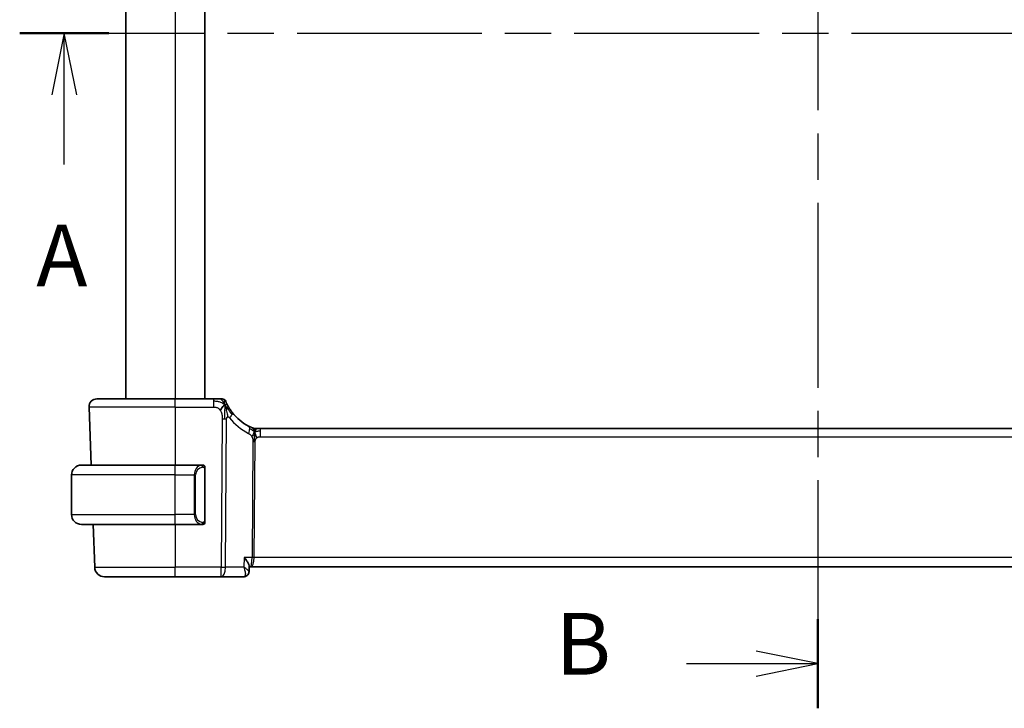
# Model space of a CAD drawing. Units: millimetres. Extents: x 29 to 3983, y 16 to 719.
# Drawn here: x 1187 to 1287, y 417 to 486 of the extents above; entities that cross this region are included whole.
import ezdxf

# ---------------------------------------------------------------- set-up
doc = ezdxf.new("R2010")
doc.units = ezdxf.units.MM
doc.header["$LTSCALE"] = 2
doc.linetypes.add('CHAIN', pattern=[0.3543, 0.2362, -0.0295, 0.0591, -0.0295])
for name, color, linetype, lineweight in [('Section Line (ISO)', 7, 'CHAIN', 25), ('Visible (ISO)', 7, 'Continuous', 35), ('Visible Narrow (ISO)', 7, 'Continuous', 25)]:
    doc.layers.add(name, color=color, linetype=linetype, lineweight=lineweight)
doc.styles.add('Note Text (TK)', font='MS PGothic.ttf')

# ---------------------------------------------------------------- blocks, each defined once
blk = doc.blocks.new('2dTransSection0')
at = {"layer": 'Section Line (ISO)', "linetype": 'CHAIN', "ltscale": 15.834407}
blk.add_line((160.903, 195.644), (226.224, 195.644), dxfattribs=at)
at = {"layer": 'Section Line (ISO)', "linetype": 'Continuous', "lineweight": 50}
blk.add_line((160.903, 195.644), (164.513, 195.644), dxfattribs=at)
at = {"layer": 'Section Line (ISO)', "linetype": 'Continuous'}
for p, q in [((162.708, 195.644), (162.208, 193.144)), ((162.708, 193.144), (162.708, 195.644)), ((163.208, 193.144), (162.708, 195.644)), ((162.708, 190.328), (162.708, 193.144))]:
    blk.add_line(p, q, dxfattribs=at)
at = {"layer": 'Section Line (ISO)', "insert": (161.571, 184.615), "char_height": 2.5, "attachment_point": 7, "style": 'Note Text (TK)'}
blk.add_mtext('A', dxfattribs=at)
blk = doc.blocks.new('2dTransSection1')
at = {"layer": 'Section Line (ISO)', "linetype": 'CHAIN', "ltscale": 15.844752}
blk.add_line((193.199, 222.461), (193.199, 168.323), dxfattribs=at)
at = {"layer": 'Section Line (ISO)', "linetype": 'Continuous', "lineweight": 50}
for p, q in [((193.199, 222.461), (193.199, 218.847)), ((193.199, 171.936), (193.199, 168.323))]:
    blk.add_line(p, q, dxfattribs=at)
at = {"layer": 'Section Line (ISO)', "linetype": 'Continuous'}
for p, q in [((193.199, 220.654), (190.699, 221.154)), ((187.883, 220.654), (190.699, 220.654)), ((190.699, 220.654), (193.199, 220.654)), ((190.699, 220.154), (193.199, 220.654)), ((193.199, 170.13), (190.699, 170.63)), ((187.883, 170.13), (190.699, 170.13)), ((190.699, 170.13), (193.199, 170.13)), ((190.699, 169.63), (193.199, 170.13))]:
    blk.add_line(p, q, dxfattribs=at)
at = {"layer": 'Section Line (ISO)', "char_height": 2.5, "attachment_point": 7, "style": 'Note Text (TK)'}
for insert in [(182.588, 219.426), (182.588, 168.902)]:
    blk.add_mtext('B', dxfattribs=dict(at, insert=insert))

msp = doc.modelspace()

# ---------------------------------------------------------------- linework, layer by layer
at = {"layer": 'Visible (ISO)'}
for p, q in [((1197.7477, 522.1097), (1197.7477, 448.1096)), ((1205.7477, 522.1097), (1205.7477, 448.1096)), ((1194.0266, 447.2817), (1194.2316, 441.4096)), ((1194.0266, 447.2817), (1194.2317, 441.4096)), ((1194.8262, 448.1096), (1202.7477, 448.1096)), ((1206.6322, 448.1096), (1202.7477, 448.1096)), ((1210.8723, 445.1097), (1211.014, 445.1097)), ((1211.014, 445.1097), (1211.3562, 445.1097)), ((1324.1392, 445.1097), (1211.3562, 445.1097)), ((1193.2477, 441.4096), (1202.7477, 441.4096)), ((1205.4513, 441.4096), (1202.7477, 441.4096)), ((1192.2477, 436.4097), (1192.2477, 440.4097)), ((1205.7477, 435.7839), (1205.7477, 441.0354)), ((1202.7477, 435.4096), (1193.2477, 435.4096)), ((1194.4412, 435.4096), (1194.5925, 431.0748)), ((1194.4412, 435.4096), (1194.5926, 431.0748)), ((1202.7477, 435.4096), (1205.4537, 435.4096)), ((1210.2255, 431.1996), (1210.2024, 430.6357)), ((1210.2218, 431.1097), (1210.3796, 431.1097)), ((1210.3796, 431.1097), (1325.1158, 431.1097)), ((1195.5919, 430.1097), (1195.592, 430.1097)), ((1202.7477, 430.1097), (1195.592, 430.1097)), ((1202.7477, 430.1097), (1207.3714, 430.1097)), ((1207.3714, 430.1097), (1209.6628, 430.1097))]:
    msp.add_line(p, q, dxfattribs=at)
for centre, radius, start, end in [((1194.8261, 447.3097), 0.8, 90, 182), ((1194.8262, 447.3097), 0.8, 90, 182), ((1207.4744, 447.7097), 0.4, 56.391778, 90), ((1207.4744, 447.7097), 0.4, 22.783557, 56.391778), ((1210.8723, 445.9097), 0.8, 247.8904, 258.9452), ((1210.8723, 445.9097), 0.8, 258.9452, 270), ((1193.2477, 440.4097), 1, 90, 180), ((1205.5477, 441.2097), 0.2, 45, 90), ((1205.5477, 441.2097), 0.2, 0, 45), ((1193.2477, 436.4097), 1, 180, 270), ((1205.5477, 435.6097), 0.2, 270, 315), ((1205.5477, 435.6097), 0.2, 315, 0), ((1195.5919, 431.1097), 1, 182, 270), ((1195.592, 431.1097), 1, 182, 270)]:
    msp.add_arc(centre, radius, start, end, dxfattribs=at)
for centre, major_axis, ratio, start_param, end_param in [((1212.453, 449.8008), (0.1948, 4.9962), 0.9999994, 2.271646, 2.7050165), ((1205.2477, 435.8097), (0.2, -0.2), 0.00001, 0.4537561, 0.4538015)]:
    msp.add_ellipse(centre, major_axis=major_axis, ratio=ratio, start_param=start_param, end_param=end_param, dxfattribs=at)
for points, knots in [([(1207.255, 448.1096), (1207.221, 448.1096), (1207.183, 448.1096), (1207.143, 448.1096), (1207.103, 448.1096), (1207.0609, 448.1096), (1207.0181, 448.1096), (1206.9754, 448.1096), (1206.932, 448.1096), (1206.888, 448.1096), (1206.8439, 448.1096), (1206.7993, 448.1096), (1206.7565, 448.1096), (1206.7277, 448.1096), (1206.6998, 448.1096), (1206.6723, 448.1096), (1206.6588, 448.1096), (1206.6455, 448.1096), (1206.6322, 448.1096)], [0.5, 0.5, 0.5, 0.5, 0.59995453, 0.59995453, 0.59995453, 0.69985389, 0.69985389, 0.69985389, 0.79977772, 0.79977772, 0.79977772, 0.89980585, 0.89980585, 0.89980585, 0.96707239, 0.96707239, 0.96707239, 1, 1, 1, 1]), ([(1207.4744, 448.1096), (1207.4744, 448.1096), (1207.4742, 448.1096), (1207.4714, 448.1096), (1207.4686, 448.1096), (1207.4632, 448.1096), (1207.4538, 448.1096), (1207.4445, 448.1096), (1207.4312, 448.1096), (1207.4132, 448.1096), (1207.3952, 448.1096), (1207.3724, 448.1096), (1207.3459, 448.1096), (1207.3194, 448.1096), (1207.289, 448.1096), (1207.255, 448.1096)], [0, 0, 0, 0, 0.09999667, 0.09999667, 0.09999667, 0.19999, 0.19999, 0.19999, 0.299985, 0.299985, 0.299985, 0.39998666, 0.39998666, 0.39998666, 0.5, 0.5, 0.5, 0.5]), ([(1207.7011, 447.999), (1207.7005, 448.0034), (1207.6965, 448.0359), (1207.6958, 448.0428), (1207.6958, 448.0428)], [0.77144059, 0.77144059, 0.77144059, 0.77144059, 0.8, 1, 1, 1, 1]), ([(1208.0032, 447.5207), (1207.9777, 447.5704), (1207.9548, 447.6173), (1207.9351, 447.6588), (1207.9157, 447.6998), (1207.8995, 447.7354), (1207.8866, 447.7642), (1207.8738, 447.793), (1207.8643, 447.8149), (1207.8577, 447.8304), (1207.8536, 447.8399), (1207.8506, 447.847), (1207.8484, 447.8521), (1207.847, 447.8554), (1207.846, 447.8579), (1207.8452, 447.8597), (1207.8432, 447.8644), (1207.8432, 447.8646), (1207.8432, 447.8646)], [0.5, 0.5, 0.5, 0.5, 0.60077277, 0.60077277, 0.60077277, 0.70039973, 0.70039973, 0.70039973, 0.79981955, 0.79981955, 0.79981955, 0.86095919, 0.86095919, 0.86095919, 0.89983831, 0.89983831, 0.89983831, 1, 1, 1, 1]), ([(1208.5089, 446.7278), (1208.4734, 446.7733), (1208.4382, 446.82), (1208.4023, 446.8697), (1208.3664, 446.9193), (1208.3298, 446.9719), (1208.2938, 447.0259), (1208.2578, 447.0798), (1208.2224, 447.1352), (1208.1879, 447.1915), (1208.1534, 447.2479), (1208.1199, 447.3053), (1208.0887, 447.361), (1208.0815, 447.3739), (1208.0744, 447.3868), (1208.0674, 447.3995), (1208.0442, 447.4419), (1208.0228, 447.4825), (1208.0032, 447.5207)], [0, 0, 0, 0, 0.09988503, 0.09988503, 0.09988503, 0.19977713, 0.19977713, 0.19977713, 0.29965331, 0.29965331, 0.29965331, 0.39949061, 0.39949061, 0.39949061, 0.42271754, 0.42271754, 0.42271754, 0.5, 0.5, 0.5, 0.5]), ([(1210.4654, 445.2129), (1210.4513, 445.219), (1210.4365, 445.2255), (1210.4208, 445.2324), (1210.4053, 445.2394), (1210.3889, 445.2467), (1210.3712, 445.2549), (1210.3535, 445.2629), (1210.3344, 445.2718), (1210.316, 445.2805), (1210.2978, 445.2891), (1210.2803, 445.2975), (1210.2624, 445.3062), (1210.2446, 445.3149), (1210.2264, 445.3239), (1210.2098, 445.3323), (1210.2074, 445.3335), (1210.2051, 445.3346), (1210.2028, 445.3358), (1210.1886, 445.3429), (1210.1761, 445.3493), (1210.164, 445.3556)], [0.5, 0.5, 0.5, 0.5, 0.58441598, 0.58441598, 0.58441598, 0.66818704, 0.66818704, 0.66818704, 0.75141144, 0.75141144, 0.75141144, 0.83418154, 0.83418154, 0.83418154, 0.91658497, 0.91658497, 0.91658497, 0.92822466, 0.92822466, 0.92822466, 1, 1, 1, 1]), ([(1210.5712, 445.1685), (1210.5712, 445.1685), (1210.5707, 445.1686), (1210.5682, 445.1697), (1210.5656, 445.1707), (1210.5608, 445.1727), (1210.5533, 445.1758), (1210.5458, 445.1789), (1210.5355, 445.1831), (1210.5207, 445.1893), (1210.5112, 445.1933), (1210.4997, 445.1981), (1210.4871, 445.2035), (1210.4801, 445.2065), (1210.4729, 445.2096), (1210.4654, 445.2129)], [0, 0, 0, 0, 0.12490161, 0.12490161, 0.12490161, 0.24981469, 0.24981469, 0.24981469, 0.37470089, 0.37470089, 0.37470089, 0.45534824, 0.45534824, 0.45534824, 0.5, 0.5, 0.5, 0.5]), ([(1210.7471, 444.9804), (1210.746, 444.9942), (1210.7437, 445.015), (1210.7407, 445.0355), (1210.7395, 445.0426)], [0.38917056, 0.38917056, 0.38917056, 0.38917056, 0.5, 0.56076584, 0.56076584, 0.56076584, 0.56076584]), ([(1210.8485, 444.5363), (1210.8567, 444.509), (1210.8896, 444.3983), (1210.9331, 444.2576), (1210.9721, 444.1507)], [0.5470411, 0.5470411, 0.5470411, 0.5470411, 0.66666667, 1, 1, 1, 1]), ([(1205.4804, 441.4096), (1205.475, 441.4096), (1205.47, 441.4096), (1205.4657, 441.4096), (1205.4606, 441.4097), (1205.4563, 441.4097), (1205.4537, 441.4097)], [0.74172688, 0.74172688, 0.74172688, 0.74172688, 0.86054632, 0.86054632, 0.86054632, 1, 1, 1, 1]), ([(1205.5477, 441.4096), (1205.5477, 441.4096), (1205.5467, 441.4096), (1205.5435, 441.4096), (1205.5414, 441.4096), (1205.5388, 441.4096), (1205.5355, 441.4096), (1205.5326, 441.4096), (1205.5293, 441.4096), (1205.5253, 441.4096), (1205.5215, 441.4096), (1205.5171, 441.4096), (1205.5123, 441.4096), (1205.5074, 441.4096), (1205.5021, 441.4096), (1205.4969, 441.4096), (1205.4912, 441.4096), (1205.4856, 441.4096), (1205.4804, 441.4096)], [0, 0, 0, 0, 0.19035453, 0.19035453, 0.19035453, 0.31386322, 0.31386322, 0.31386322, 0.42140608, 0.42140608, 0.42140608, 0.52396797, 0.52396797, 0.52396797, 0.62813475, 0.62813475, 0.62813475, 0.74172688, 0.74172688, 0.74172688, 0.74172688]), ([(1205.7477, 441.1633), (1205.7477, 441.1692), (1205.7477, 441.1747), (1205.7477, 441.1796), (1205.7477, 441.1845), (1205.7477, 441.1889), (1205.7477, 441.1926), (1205.7477, 441.1963), (1205.7477, 441.1993), (1205.7477, 441.2017), (1205.7477, 441.2041), (1205.7477, 441.2059), (1205.7477, 441.2071), (1205.7477, 441.2073), (1205.7477, 441.2076), (1205.7477, 441.2078), (1205.7477, 441.2086), (1205.7477, 441.209), (1205.7477, 441.2093), (1205.7477, 441.2096), (1205.7477, 441.2097), (1205.7477, 441.2097)], [0.5, 0.5, 0.5, 0.5, 0.58502424, 0.58502424, 0.58502424, 0.66947181, 0.66947181, 0.66947181, 0.75324782, 0.75324782, 0.75324782, 0.83626522, 0.83626522, 0.83626522, 0.85443497, 0.85443497, 0.85443497, 0.91835525, 0.91835525, 0.91835525, 1, 1, 1, 1]), ([(1205.7477, 441.0354), (1205.7477, 441.0412), (1205.7477, 441.047), (1205.7477, 441.0531), (1205.7477, 441.0591), (1205.7477, 441.0653), (1205.7477, 441.0716), (1205.7477, 441.078), (1205.7477, 441.0845), (1205.7477, 441.091), (1205.7477, 441.0976), (1205.7477, 441.1042), (1205.7477, 441.1106), (1205.7477, 441.1172), (1205.7477, 441.1235), (1205.7477, 441.1296), (1205.7477, 441.1358), (1205.7477, 441.1417), (1205.7477, 441.1473), (1205.7477, 441.153), (1205.7477, 441.1584), (1205.7477, 441.1633)], [0, 0, 0, 0, 0.07187067, 0.07187067, 0.07187067, 0.14250295, 0.14250295, 0.14250295, 0.21256871, 0.21256871, 0.21256871, 0.28268769, 0.28268769, 0.28268769, 0.35348445, 0.35348445, 0.35348445, 0.42564648, 0.42564648, 0.42564648, 0.5, 0.5, 0.5, 0.5]), ([(1205.4537, 435.4097), (1205.4552, 435.4097), (1205.4572, 435.4097), (1205.4595, 435.4097), (1205.465, 435.4096), (1205.4721, 435.4096), (1205.4804, 435.4096)], [0.00000016, 0.00000016, 0.00000016, 0.00000016, 0.07789573, 0.07789573, 0.07789573, 0.25827312, 0.25827312, 0.25827312, 0.25827312]), ([(1205.4804, 435.4096), (1205.4866, 435.4096), (1205.4933, 435.4096), (1205.5001, 435.4096), (1205.5063, 435.4096), (1205.5125, 435.4096), (1205.5179, 435.4096), (1205.5233, 435.4096), (1205.5279, 435.4096), (1205.5317, 435.4096), (1205.536, 435.4096), (1205.5394, 435.4096), (1205.5421, 435.4096), (1205.5462, 435.4096), (1205.5477, 435.4096), (1205.5477, 435.4096)], [0.25827312, 0.25827312, 0.25827312, 0.25827312, 0.39314391, 0.39314391, 0.39314391, 0.51690147, 0.51690147, 0.51690147, 0.64201572, 0.64201572, 0.64201572, 0.78266988, 0.78266988, 0.78266988, 1, 1, 1, 1]), ([(1205.7477, 435.6556), (1205.7477, 435.6674), (1205.7477, 435.6814), (1205.7477, 435.6961), (1205.7477, 435.7105), (1205.7477, 435.7257), (1205.7477, 435.7408), (1205.7477, 435.7426), (1205.7477, 435.7444), (1205.7477, 435.7461), (1205.7477, 435.7592), (1205.7477, 435.7719), (1205.7477, 435.7839)], [0.5, 0.5, 0.5, 0.5, 0.6699894, 0.6699894, 0.6699894, 0.83656608, 0.83656608, 0.83656608, 0.85622576, 0.85622576, 0.85622576, 1, 1, 1, 1]), ([(1205.7477, 435.6097), (1205.7477, 435.6097), (1205.7477, 435.6097), (1205.7477, 435.6103), (1205.7477, 435.6109), (1205.7477, 435.6121), (1205.7477, 435.6141), (1205.7477, 435.6161), (1205.7477, 435.619), (1205.7477, 435.6227), (1205.7477, 435.6265), (1205.7477, 435.6311), (1205.7477, 435.6366), (1205.7477, 435.6422), (1205.7477, 435.6486), (1205.7477, 435.6556)], [0, 0, 0, 0, 0.10026775, 0.10026775, 0.10026775, 0.19847065, 0.19847065, 0.19847065, 0.29651622, 0.29651622, 0.29651622, 0.39628078, 0.39628078, 0.39628078, 0.5, 0.5, 0.5, 0.5]), ([(1209.7094, 432.0748), (1209.7104, 432.0737), (1209.7113, 432.0726), (1209.797, 431.9699), (1209.8762, 431.8691), (1210.0157, 431.6761), (1210.0772, 431.5823), (1210.1884, 431.3797), (1210.2164, 431.295), (1210.2253, 431.2235), (1210.2259, 431.2111), (1210.2255, 431.1996)], [-0.13602796, -0.13602796, -0.13602796, -0.13602796, -0.13570465, -0.13570465, -0.10581655, -0.10581655, -0.07604946, -0.07604946, -0.0359, -0.0359, -0.02683253, -0.02683253, -0.02683253, -0.02683253]), ([(1210.2023, 430.6344), (1210.2005, 430.5821), (1210.1908, 430.5278), (1210.1552, 430.4227), (1210.1282, 430.3709), (1210.0576, 430.2765), (1210.0119, 430.2339), (1209.961, 430.2004)], [0, 0, 0, 0, 0.016711024, 0.016711024, 0.034171308, 0.034171308, 0.052924918, 0.052924918, 0.052924918, 0.052924918]), ([(1209.961, 430.2004), (1209.9114, 430.1678), (1209.8549, 430.1423), (1209.7529, 430.1156), (1209.7076, 430.1097), (1209.6628, 430.1097)], [0.000023884, 0.000023884, 0.000023884, 0.000023884, 0.018704067, 0.018704067, 0.032623681, 0.032623681, 0.032623681, 0.032623681])]:
    msp.add_open_spline(points, degree=3, knots=knots, dxfattribs=at)
for points in [[(1207.7422, 447.4909), (1207.709, 447.469), (1207.6377, 447.4167), (1207.5049, 447.2844), (1207.3741, 447.0742), (1207.2951, 446.9487)], [(1207.7422, 447.4909), (1207.7659, 447.4305), (1207.7884, 447.3684), (1207.8114, 447.2965)], [(1210.7279, 445.0988), (1210.7229, 445.1172), (1210.7189, 445.1245), (1210.7189, 445.1245)], [(1210.7395, 445.0426), (1210.7359, 445.0646), (1210.7316, 445.0849), (1210.7279, 445.0988)], [(1210.7512, 444.8125), (1210.7718, 444.8485), (1210.8137, 444.9141), (1210.8932, 445.0416), (1210.9703, 445.1097), (1211.014, 445.1097)], [(1210.2023, 430.6344), (1210.2023, 430.6344), (1210.2023, 430.6345), (1210.2023, 430.6345)]]:
    msp.add_open_spline(points, degree=3, dxfattribs=at)
at = {"layer": 'Visible Narrow (ISO)'}
for p, q in [((1202.7477, 522.1097), (1202.7477, 448.1096)), ((1202.7477, 447.2817), (1194.0266, 447.2817)), ((1202.7477, 447.2817), (1206.6322, 447.2817)), ((1202.7477, 447.2817), (1202.7477, 441.4096)), ((1207.4952, 446.0908), (1207.3714, 431.0748)), ((1207.8183, 431.0748), (1207.9421, 446.0908)), ((1211.3562, 444.2817), (1324.1392, 444.2817)), ((1210.6065, 443.779), (1210.51, 432.0748)), ((1210.7335, 432.0748), (1210.83, 443.779)), ((1202.7477, 440.4097), (1192.2477, 440.4097)), ((1202.7477, 440.4097), (1204.6649, 440.4097)), ((1202.7477, 436.4097), (1202.7477, 440.4097)), ((1204.6649, 440.4097), (1204.8063, 440.4097)), ((1204.6649, 440.4097), (1204.6649, 436.4097)), ((1204.8063, 436.4097), (1204.8063, 440.4097)), ((1205.6892, 441.0354), (1205.7325, 441.0354)), ((1205.6892, 441.0354), (1205.6892, 435.7839)), ((1205.7325, 441.0354), (1205.7477, 441.0354)), ((1192.2477, 436.4097), (1202.7477, 436.4097)), ((1204.6649, 436.4097), (1202.7477, 436.4097)), ((1204.6649, 436.4097), (1204.8063, 436.4097)), ((1202.7477, 435.4096), (1202.7477, 431.0748)), ((1205.7325, 435.7839), (1205.6892, 435.7839)), ((1205.7477, 435.7839), (1205.7325, 435.7839)), ((1209.7094, 432.0748), (1209.6685, 431.0748)), ((1210.51, 432.0748), (1209.7094, 432.0748)), ((1210.6826, 431.5922), (1210.6824, 431.5922)), ((1324.762, 432.0748), (1210.7335, 432.0748)), ((1194.5926, 431.0748), (1202.7477, 431.0748)), ((1207.3714, 431.0748), (1202.7477, 431.0748)), ((1209.6685, 431.0748), (1207.8183, 431.0748)), ((1210.1727, 430.7007), (1210.1726, 430.7001))]:
    msp.add_line(p, q, dxfattribs=at)
for centre, major_axis, ratio, start_param, end_param in [((1195.0262, 447.3097), (-0.9996, -0.0279), 0.0065904, 0.0000471, 0.0111662), ((1202.7477, 447.3097), (0, 0.8), 0.00001, 4.6774823, 6.2831633), ((1206.6322, 447.3097), (0, 0.8), 0.00001, 5.4804188, 6.2833157), ((1206.6322, 447.3097), (0, 0.8), 0.00001, 4.6774827, 5.4804004), ((1207.8778, 446.2361), (-0.6311, -0.4917), 0.3202905, 1.9082802, 2.5249369), ((1212.8106, 449.7729), (-0.2259, -5.7956), 0.9999994, 5.4132386, 5.8466092), ((1207.8778, 446.2361), (0.6311, 0.4917), 0.3202905, 5.6665295, 6.2831862), ((1207.4952, 446.1257), (-1, 0.0082), 0.0348983, 1.5710851, 1.8027651), ((1207.4952, 446.1257), (-1, 0.0082), 0.0348983, 1.8027651, 2.0344451), ((1209.7977, 444.6443), (0.3663, 0.7112), 0.4197016, 5.5850249, 6.2831859), ((1209.7977, 444.6443), (0.3663, 0.7112), 0.4197016, 4.8868639, 5.5850249), ((1211.3562, 444.3097), (0, 0.8), 0.00001, 5.480331, 6.2831814), ((1211.3562, 444.3097), (0, -0.8), 0.00001, 1.5358897, 2.3387412), ((1210.83, 443.7616), (-0.5, 0.0041), 0.0348983, 4.9443578, 5.1760378), ((1210.83, 443.7616), (-0.5, 0.0041), 0.0348983, 4.7126778, 4.9443578), ((1202.7477, 440.4097), (0, 1), 0.00001, 4.712389, 6.2832331), ((1205.4649, 440.4097), (0, -1), 0.7999989, 3.2748552, 4.712389), ((1205.3586, 441.2026), (-0.0266, 0.1982), 0.7039519, 5.3566505, 6.0950032), ((1205.3586, 441.2026), (-0.0266, 0.1982), 0.7039519, 4.6182978, 5.3566505), ((1205.6063, 440.4097), (0, 0.8), 0.9999989, 0.1332626, 1.5707963), ((1202.7477, 436.4097), (0, -1), 0.00001, 6.2831814, 7.8539797), ((1205.4649, 436.4097), (0, -1), 0.7999989, 4.712389, 6.1499228), ((1205.6063, 436.4097), (0, 0.8), 0.9999989, 1.5707963, 3.0083301), ((1205.3586, 435.6167), (-0.0266, -0.1982), 0.7039519, 0.1881821, 0.9265348), ((1205.3586, 435.6167), (0.0266, 0.1982), 0.7039519, 4.0681275, 4.8064802), ((1210.3796, 432.1097), (0, -1), 0.1304963, 0, 1.5358897), ((1210.3796, 432.1097), (0, 1), 0.3541031, 3.1415927, 4.6774824), ((1210.7335, 432.0573), (-0.5, 0.0041), 0.0348983, 4.7126778, 5.1760378), ((1195.5919, 431.1097), (-0.9994, -0.0349), 0.0082384, 0.0000011, 0.0111339), ((1202.7477, 431.1097), (0, -1), 0.00001, 6.2830531, 7.8190747), ((1207.3714, 431.1097), (-1, 0.0082), 0.0348983, 1.5710851, 2.0344451), ((1207.3714, 431.1097), (0, -1), 0.00001, 6.2830443, 7.8190747), ((1207.3714, 431.1097), (0, -1), 0.4472146, 0, 1.5358897), ((1209.6813, 431.1202), (-0.0211, -1.0105), 0.3511892, 0.00737, 0.1791311), ((1209.6853, 430.6171), (0.2747, -0.4178), 0.9518076, 5.7582894, 6.2861761), ((1209.6852, 430.6171), (0.2747, -0.4178), 0.9518082, 0.0034699, 0.0791303)]:
    msp.add_ellipse(centre, major_axis=major_axis, ratio=ratio, start_param=start_param, end_param=end_param, dxfattribs=at)
for points in [[(1207.7422, 447.4909), (1207.7129, 447.5203), (1207.6524, 447.5756), (1207.5341, 447.66), (1207.3597, 447.7539), (1207.0481, 447.8576), (1206.7834, 447.8654), (1206.6322, 447.8654)], [(1207.7422, 447.4909), (1207.7063, 447.5821), (1207.6327, 447.7421), (1207.4767, 447.9885), (1207.3307, 448.1096), (1207.255, 448.1096)], [(1207.7422, 447.4909), (1207.7433, 447.4429), (1207.7446, 447.341), (1207.7436, 447.1469), (1207.7373, 446.8776), (1207.728, 446.4682), (1207.7258, 446.2198), (1207.7248, 446.0898)], [(1207.7422, 447.4909), (1207.7753, 447.5129), (1207.8378, 447.5456), (1207.9134, 447.6072), (1207.977, 447.5719), (1208.0032, 447.5207)], [(1207.7422, 447.4909), (1207.7715, 447.4615), (1207.8278, 447.3994), (1207.9243, 447.2777), (1208.0544, 447.1019), (1208.2607, 446.8172), (1208.4011, 446.6236), (1208.4837, 446.5203)], [(1210.7512, 444.8125), (1210.7317, 444.857), (1210.6913, 444.9394), (1210.6143, 445.089), (1210.5266, 445.1864), (1210.4654, 445.2129)], [(1210.7512, 444.8125), (1210.737, 444.8155), (1210.7093, 444.8242), (1210.6647, 444.847), (1210.6106, 444.883), (1210.536, 444.9374), (1210.4185, 445.0171), (1210.321, 445.065), (1210.2701, 445.0904)], [(1210.7512, 444.8125), (1210.7305, 444.7766), (1210.691, 444.7028), (1210.6245, 444.5276), (1210.5472, 444.3607), (1210.4906, 444.2783)], [(1210.7512, 444.8125), (1210.7507, 444.7841), (1210.7491, 444.7223), (1210.7438, 444.608), (1210.7358, 444.4588), (1210.726, 444.2558), (1210.7167, 443.9984), (1210.7158, 443.8548), (1210.7152, 443.7795)], [(1210.7512, 444.8125), (1210.7653, 444.8095), (1210.7944, 444.8062), (1210.8461, 444.8085), (1210.9152, 444.8189), (1211.0167, 444.8398), (1211.1701, 444.8651), (1211.2885, 444.8654), (1211.3562, 444.8654)], [(1205.6733, 441.3118), (1205.6674, 441.3157), (1205.6548, 441.3227), (1205.6329, 441.332), (1205.6058, 441.3389), (1205.5726, 441.344), (1205.5328, 441.3461), (1205.4913, 441.3434), (1205.4671, 441.3389), (1205.4542, 441.3366)], [(1205.6733, 441.3118), (1205.6607, 441.3295), (1205.6327, 441.3589), (1205.5609, 441.3974), (1205.5051, 441.4096), (1205.4804, 441.4096)], [(1205.6733, 441.3118), (1205.6721, 441.3032), (1205.6694, 441.284), (1205.6583, 441.2335), (1205.6445, 441.1925), (1205.6356, 441.1737)], [(1205.6733, 441.3118), (1205.6739, 441.3161), (1205.675, 441.324), (1205.6769, 441.3341), (1205.6792, 441.3424), (1205.6822, 441.3487), (1205.6864, 441.3515), (1205.6892, 441.3511), (1205.6892, 441.3511)], [(1205.6733, 441.3118), (1205.6787, 441.3042), (1205.6887, 441.2881), (1205.702, 441.2595), (1205.7136, 441.2249), (1205.7232, 441.1823), (1205.73, 441.1319), (1205.7328, 441.0808), (1205.7325, 441.0511), (1205.7325, 441.0354)], [(1205.6733, 441.3118), (1205.6871, 441.3028), (1205.7107, 441.2822), (1205.74, 441.2273), (1205.7477, 441.1829), (1205.7477, 441.1633)], [(1205.6735, 435.5074), (1205.6651, 435.502), (1205.6471, 435.4923), (1205.6125, 435.4811), (1205.5664, 435.4739), (1205.5073, 435.4734), (1205.4723, 435.4795), (1205.4542, 435.4827)], [(1205.6735, 435.5074), (1205.6608, 435.4897), (1205.6326, 435.4603), (1205.561, 435.4219), (1205.5051, 435.4096), (1205.4804, 435.4096)], [(1205.6735, 435.5074), (1205.6723, 435.516), (1205.6696, 435.5354), (1205.6588, 435.5858), (1205.645, 435.6268), (1205.6361, 435.6456)], [(1205.6735, 435.5074), (1205.6861, 435.5251), (1205.7072, 435.5643), (1205.7312, 435.6676), (1205.7325, 435.7473), (1205.7325, 435.7839)], [(1205.6735, 435.5074), (1205.6873, 435.5164), (1205.7108, 435.5369), (1205.7399, 435.5917), (1205.7477, 435.636), (1205.7477, 435.6556)], [(1205.6735, 435.5074), (1205.6742, 435.5022), (1205.6755, 435.4929), (1205.6778, 435.4816), (1205.6809, 435.4727), (1205.6854, 435.4677), (1205.6892, 435.4682), (1205.6892, 435.4682)]]:
    msp.add_open_spline(points, degree=3, dxfattribs=at)
for points, knots in [([(1206.6322, 447.2817), (1206.6815, 447.2817), (1206.7307, 447.2816), (1206.7794, 447.2773), (1206.8282, 447.273), (1206.8764, 447.2646), (1206.9236, 447.2501), (1206.9708, 447.2355), (1207.017, 447.2149), (1207.0611, 447.1875), (1207.1053, 447.1601), (1207.1474, 447.126), (1207.1867, 447.0858), (1207.2094, 447.0627), (1207.2311, 447.0375), (1207.2517, 447.0105), (1207.2668, 446.9908), (1207.2813, 446.9701), (1207.2951, 446.9487)], [0, 0, 0, 0, 0.09997274, 0.09997274, 0.09997274, 0.19994357, 0.19994357, 0.19994357, 0.29991556, 0.29991556, 0.29991556, 0.39989179, 0.39989179, 0.39989179, 0.45760497, 0.45760497, 0.45760497, 0.5, 0.5, 0.5, 0.5]), ([(1207.7422, 447.4909), (1207.741, 447.5389), (1207.7376, 447.6287), (1207.7286, 447.7596), (1207.7151, 447.8884), (1207.7044, 447.9725), (1207.7011, 447.999)], [0, 0, 0, 0, 0.2, 0.4, 0.6, 0.77144059, 0.77144059, 0.77144059, 0.77144059]), ([(1207.8114, 447.2965), (1207.8232, 447.2598), (1207.8706, 447.1046), (1207.9656, 446.7352), (1208.0305, 446.4092), (1208.0441, 446.2861)], [0.22071781, 0.22071781, 0.22071781, 0.22071781, 0.33333333, 0.66666667, 1, 1, 1, 1]), ([(1207.2951, 446.9487), (1207.3277, 446.8981), (1207.3567, 446.8428), (1207.3815, 446.7847), (1207.4062, 446.7268), (1207.4267, 446.6662), (1207.4429, 446.6051), (1207.4591, 446.5442), (1207.4711, 446.4827), (1207.4792, 446.4227), (1207.4874, 446.3626), (1207.4918, 446.3041), (1207.4939, 446.2485), (1207.4942, 446.2391), (1207.4945, 446.2297), (1207.4947, 446.2204), (1207.4958, 446.175), (1207.4955, 446.1317), (1207.4952, 446.0908)], [0.5, 0.5, 0.5, 0.5, 0.60034868, 0.60034868, 0.60034868, 0.70033778, 0.70033778, 0.70033778, 0.80015427, 0.80015427, 0.80015427, 0.89998191, 0.89998191, 0.89998191, 0.91693802, 0.91693802, 0.91693802, 1, 1, 1, 1]), ([(1207.9421, 446.0908), (1207.9423, 446.1079), (1207.9424, 446.1256), (1207.944, 446.1425), (1207.9456, 446.1589), (1207.9485, 446.1746), (1207.9534, 446.1892), (1207.9584, 446.2041), (1207.9654, 446.2179), (1207.9739, 446.2302), (1207.983, 446.2433), (1207.9939, 446.2546), (1208.0051, 446.2636), (1208.0075, 446.2654), (1208.0098, 446.2672), (1208.0122, 446.2689), (1208.0221, 446.2758), (1208.0327, 446.2816), (1208.0441, 446.2861)], [0, 0, 0, 0, 0.09753227, 0.09753227, 0.09753227, 0.19218524, 0.19218524, 0.19218524, 0.28818843, 0.28818843, 0.28818843, 0.39046252, 0.39046252, 0.39046252, 0.41157162, 0.41157162, 0.41157162, 0.5, 0.5, 0.5, 0.5]), ([(1208.0441, 446.2861), (1208.0553, 446.2905), (1208.0672, 446.2936), (1208.0797, 446.2953), (1208.0823, 446.2956), (1208.0848, 446.2959), (1208.0874, 446.2961), (1208.102, 446.2972), (1208.1166, 446.296), (1208.1304, 446.2925), (1208.1443, 446.289), (1208.1576, 446.283), (1208.1699, 446.2751), (1208.1822, 446.2672), (1208.1935, 446.2573), (1208.2042, 446.2458), (1208.2149, 446.2344), (1208.2251, 446.2214), (1208.2354, 446.2082)], [0.5, 0.5, 0.5, 0.5, 0.58497014, 0.58497014, 0.58497014, 0.60245628, 0.60245628, 0.60245628, 0.7017904, 0.7017904, 0.7017904, 0.80118116, 0.80118116, 0.80118116, 0.90059543, 0.90059543, 0.90059543, 1, 1, 1, 1]), ([(1210.1553, 444.6164), (1210.1707, 444.6084), (1210.1866, 444.6002), (1210.2045, 444.5896), (1210.2224, 444.5791), (1210.2422, 444.5663), (1210.2626, 444.5516), (1210.283, 444.5369), (1210.3039, 444.5202), (1210.3239, 444.5019), (1210.344, 444.4836), (1210.3631, 444.4637), (1210.3822, 444.4409), (1210.4012, 444.418), (1210.4202, 444.3924), (1210.4386, 444.3648), (1210.4439, 444.3569), (1210.4492, 444.3488), (1210.4543, 444.3406), (1210.4671, 444.3202), (1210.4793, 444.2994), (1210.4906, 444.2783)], [0, 0, 0, 0, 0.08329568, 0.08329568, 0.08329568, 0.16659415, 0.16659415, 0.16659415, 0.24988951, 0.24988951, 0.24988951, 0.33317587, 0.33317587, 0.33317587, 0.41644734, 0.41644734, 0.41644734, 0.44048147, 0.44048147, 0.44048147, 0.5, 0.5, 0.5, 0.5]), ([(1210.4906, 444.2783), (1210.5066, 444.2486), (1210.5206, 444.2191), (1210.533, 444.1886), (1210.5453, 444.1582), (1210.556, 444.1269), (1210.5653, 444.0954), (1210.5746, 444.064), (1210.5824, 444.0324), (1210.5884, 444.003), (1210.5943, 443.9736), (1210.5983, 443.9464), (1210.601, 443.9193), (1210.6038, 443.8924), (1210.6053, 443.8656), (1210.606, 443.842), (1210.6061, 443.8387), (1210.6062, 443.8354), (1210.6063, 443.8322), (1210.6068, 443.8125), (1210.6067, 443.7955), (1210.6065, 443.779)], [0.5, 0.5, 0.5, 0.5, 0.58360193, 0.58360193, 0.58360193, 0.66720601, 0.66720601, 0.66720601, 0.75067094, 0.75067094, 0.75067094, 0.83385778, 0.83385778, 0.83385778, 0.91663216, 0.91663216, 0.91663216, 0.92838313, 0.92838313, 0.92838313, 1, 1, 1, 1]), ([(1210.7512, 444.8125), (1210.7518, 444.8552), (1210.7513, 444.9133), (1210.7485, 444.9632), (1210.7471, 444.9804)], [0, 0, 0, 0, 0.25, 0.38917056, 0.38917056, 0.38917056, 0.38917056]), ([(1210.7512, 444.8125), (1210.7706, 444.7681), (1210.8009, 444.694), (1210.8339, 444.585), (1210.8485, 444.5363)], [0, 0, 0, 0, 0.33333333, 0.5470411, 0.5470411, 0.5470411, 0.5470411]), ([(1210.9721, 444.1507), (1210.9911, 444.1688), (1211.0118, 444.1855), (1211.0343, 444.2003), (1211.0532, 444.2129), (1211.0731, 444.2239), (1211.0935, 444.2335), (1211.1156, 444.2439), (1211.1383, 444.2526), (1211.1608, 444.2593), (1211.1833, 444.2661), (1211.2057, 444.271), (1211.228, 444.2744), (1211.2504, 444.2778), (1211.2728, 444.2797), (1211.2942, 444.2807), (1211.3157, 444.2817), (1211.3362, 444.2817), (1211.3562, 444.2817)], [0.5, 0.5, 0.5, 0.5, 0.59125472, 0.59125472, 0.59125472, 0.66805876, 0.66805876, 0.66805876, 0.75109318, 0.75109318, 0.75109318, 0.83406213, 0.83406213, 0.83406213, 0.91701473, 0.91701473, 0.91701473, 1, 1, 1, 1]), ([(1210.83, 443.779), (1210.8302, 443.799), (1210.8304, 443.8192), (1210.8316, 443.8403), (1210.8329, 443.8613), (1210.8352, 443.8831), (1210.8391, 443.9051), (1210.8429, 443.9271), (1210.8484, 443.9493), (1210.8556, 443.971), (1210.8629, 443.9928), (1210.872, 444.0141), (1210.8831, 444.0348), (1210.8943, 444.0558), (1210.9076, 444.0762), (1210.9224, 444.0955), (1210.9376, 444.1153), (1210.9544, 444.1339), (1210.9721, 444.1507)], [0, 0, 0, 0, 0.08304771, 0.08304771, 0.08304771, 0.16534143, 0.16534143, 0.16534143, 0.24752333, 0.24752333, 0.24752333, 0.33022682, 0.33022682, 0.33022682, 0.41412685, 0.41412685, 0.41412685, 0.5, 0.5, 0.5, 0.5]), ([(1205.4537, 441.4097), (1205.4529, 441.4097), (1205.4515, 441.4097), (1205.4497, 441.4096), (1205.4458, 441.4096), (1205.4396, 441.4095), (1205.4323, 441.4091), (1205.4268, 441.4089), (1205.4208, 441.4085), (1205.4145, 441.408), (1205.4085, 441.4075), (1205.4023, 441.4069), (1205.3962, 441.4062), (1205.3896, 441.4054), (1205.3832, 441.4046), (1205.3776, 441.4038), (1205.3684, 441.4024), (1205.3612, 441.4012), (1205.3586, 441.4008)], [0.00000014, 0.00000014, 0.00000014, 0.00000014, 0.09424462, 0.09424462, 0.09424462, 0.29608497, 0.29608497, 0.29608497, 0.44613462, 0.44613462, 0.44613462, 0.58843853, 0.58843853, 0.58843853, 0.74422937, 0.74422937, 0.74422937, 1, 1, 1, 1]), ([(1205.5, 441.2026), (1205.5057, 441.2033), (1205.5113, 441.2041), (1205.5173, 441.2046), (1205.5232, 441.2051), (1205.5295, 441.2054), (1205.5361, 441.2053), (1205.5426, 441.2053), (1205.5495, 441.2049), (1205.5564, 441.2041), (1205.5634, 441.2033), (1205.5706, 441.202), (1205.5776, 441.2004), (1205.5847, 441.1988), (1205.5916, 441.1967), (1205.5984, 441.1942), (1205.6051, 441.1917), (1205.6116, 441.1888), (1205.6178, 441.1854), (1205.624, 441.182), (1205.6299, 441.1781), (1205.6356, 441.1737)], [0, 0, 0, 0, 0.071275, 0.071275, 0.071275, 0.14246065, 0.14246065, 0.14246065, 0.21364074, 0.21364074, 0.21364074, 0.28489899, 0.28489899, 0.28489899, 0.35632005, 0.35632005, 0.35632005, 0.42799051, 0.42799051, 0.42799051, 0.5, 0.5, 0.5, 0.5]), ([(1205.6356, 441.1737), (1205.6412, 441.1694), (1205.6466, 441.1646), (1205.6516, 441.1593), (1205.6566, 441.154), (1205.6612, 441.1483), (1205.6653, 441.1423), (1205.6694, 441.1363), (1205.6729, 441.1299), (1205.6759, 441.1234), (1205.6789, 441.1168), (1205.6813, 441.1099), (1205.6831, 441.1031), (1205.6848, 441.0968), (1205.686, 441.0906), (1205.6869, 441.084), (1205.688, 441.0762), (1205.6886, 441.0675), (1205.6889, 441.0589), (1205.6892, 441.0511), (1205.6892, 441.0434), (1205.6892, 441.0354)], [0.5, 0.5, 0.5, 0.5, 0.57172447, 0.57172447, 0.57172447, 0.6426242, 0.6426242, 0.6426242, 0.71336021, 0.71336021, 0.71336021, 0.78457822, 0.78457822, 0.78457822, 0.85049403, 0.85049403, 0.85049403, 0.92879556, 0.92879556, 0.92879556, 1, 1, 1, 1]), ([(1205.3586, 435.4185), (1205.3619, 435.418), (1205.3723, 435.4162), (1205.3851, 435.4145), (1205.3932, 435.4134), (1205.4023, 435.4124), (1205.4109, 435.4116), (1205.42, 435.4108), (1205.4286, 435.4103), (1205.4358, 435.41), (1205.4448, 435.4097), (1205.4514, 435.4097), (1205.4537, 435.4097)], [0, 0, 0, 0, 0.3215828, 0.3215828, 0.3215828, 0.5255123, 0.5255123, 0.5255123, 0.7373622, 0.7373622, 0.7373622, 1, 1, 1, 1]), ([(1205.6361, 435.6456), (1205.6281, 435.6395), (1205.6194, 435.6343), (1205.6101, 435.6299), (1205.601, 435.6256), (1205.5913, 435.6221), (1205.5812, 435.6195), (1205.5717, 435.617), (1205.562, 435.6155), (1205.5527, 435.6146), (1205.5432, 435.6138), (1205.5339, 435.6137), (1205.5251, 435.6142), (1205.5163, 435.6147), (1205.5079, 435.6157), (1205.5, 435.6167)], [0.5, 0.5, 0.5, 0.5, 0.60524772, 0.60524772, 0.60524772, 0.707891, 0.707891, 0.707891, 0.80414857, 0.80414857, 0.80414857, 0.90207429, 0.90207429, 0.90207429, 1, 1, 1, 1]), ([(1205.6892, 435.7839), (1205.6892, 435.7658), (1205.689, 435.7472), (1205.6862, 435.7298), (1205.6833, 435.7128), (1205.6778, 435.6969), (1205.6694, 435.6829), (1205.6605, 435.6679), (1205.6486, 435.6551), (1205.6361, 435.6456)], [0, 0, 0, 0, 0.16464555, 0.16464555, 0.16464555, 0.3268563, 0.3268563, 0.3268563, 0.5, 0.5, 0.5, 0.5]), ([(1210.2023, 430.6345), (1210.2032, 430.6587), (1210.1648, 430.7205), (1209.997, 430.8676), (1209.8127, 430.9897), (1209.6719, 431.0727), (1209.6702, 431.0737), (1209.6685, 431.0748)], [-0.069984528, -0.069984528, -0.069984528, -0.069984528, -0.050076672, -0.033384448, 0, 0, 0.000417628, 0.000417628, 0.000417628, 0.000417628]), ([(1209.6685, 431.0748), (1209.6693, 431.0728), (1209.6701, 431.0708), (1209.7373, 430.9092), (1209.8119, 430.6699), (1209.8489, 430.3202), (1209.8003, 430.162), (1209.7237, 430.1245)], [-0.000417628, -0.000417628, -0.000417628, -0.000417628, 0, 0, 0.033384448, 0.050076672, 0.083461119, 0.083461119, 0.083461119, 0.083461119])]:
    msp.add_open_spline(points, degree=3, knots=knots, dxfattribs=at)

# ---------------------------------------------------------------- block references
at = {"layer": 'Section Line (ISO)', "xscale": 2.5, "yscale": 2.5, "zscale": 2.5}
for name in ['2dTransSection1', '2dTransSection0']:
    msp.add_blockref(name, (784.75, -4), dxfattribs=at)

doc.saveas('drawing.dxf')
